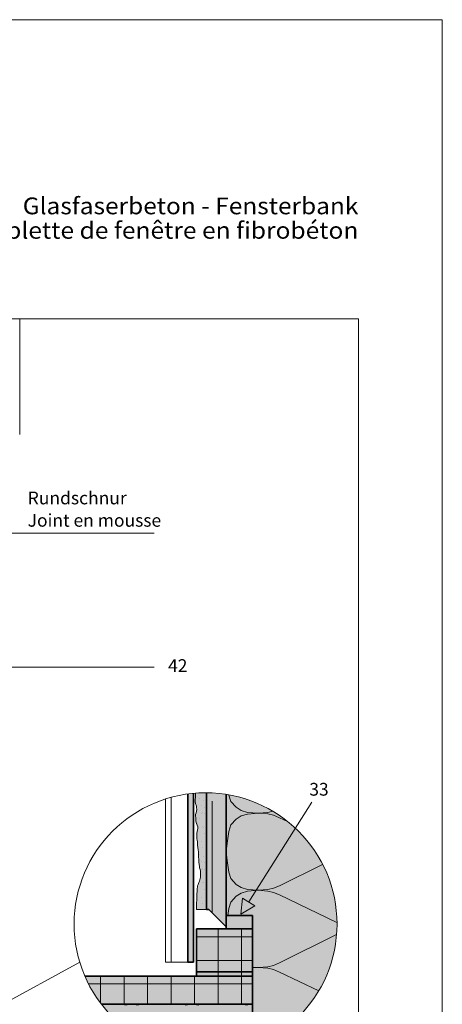
# Model space of a CAD drawing. Units: metres. Extents: x -8.44 to -7.39, y -8.4 to -6.92.
# Drawn here: x -7.77 to -7.39, y -7.8 to -6.92 of the extents above; entities that cross this region are included whole.
import ezdxf
from ezdxf.enums import TextEntityAlignment as Align

# ---------------------------------------------------------------- set-up
doc = ezdxf.new("R2010")
doc.units = ezdxf.units.M
doc.linetypes.add('AUSGEZOGEN', pattern=[0])
doc.linetypes.add('STRICHLINIE_S4', pattern=[0.01, 0.005, -0.005])
for name, color, linetype, lineweight in [('DARSTELLUNG', 7, 'AUSGEZOGEN', 18), ('FILLING', 7, 'AUSGEZOGEN', 18), ('INFO_DEUTSCH', 7, 'AUSGEZOGEN', 18), ('INFO_FRANZOESISCH', 7, 'AUSGEZOGEN', 18), ('SCHRAFFUR_MUSTER', 7, 'AUSGEZOGEN', 18)]:
    doc.layers.add(name, color=color, linetype=linetype, lineweight=lineweight)
doc.styles.add('ARIAL', font='ARIAL.TTF')

msp = doc.modelspace()

# ---------------------------------------------------------------- hatches: boundary and pattern name
at = {"layer": 'FILLING', "linetype": 'AUSGEZOGEN', "lineweight": 18}
for color, points in [(59, [(-7.61348, -7.60998), (-7.61497, -7.61013), (-7.61848, -7.61055), (-7.61848, -7.76093), (-7.61348, -7.76093)]), (254, [(-7.58422, -7.72947), (-7.58422, -7.61094), (-7.58431, -7.61093), (-7.59041, -7.61013), (-7.59654, -7.60964), (-7.59672, -7.60964), (-7.60172, -7.60949), (-7.60172, -7.71379), (-7.5999, -7.71379)]), (1, [(-7.58422, -7.73129), (-7.56072, -7.73129), (-7.56072, -7.71916), (-7.58422, -7.71916)]), (253, [(-7.56072, -7.73129), (-7.61072, -7.73129), (-7.61072, -7.77349), (-7.56072, -7.77349)]), (253, [(-7.70738, -7.78033), (-7.70445, -7.78573), (-7.70124, -7.79098), (-7.69775, -7.79605), (-7.69572, -7.79876), (-7.56072, -7.79876), (-7.56072, -7.77349), (-7.7106, -7.77349), (-7.71003, -7.77477)])]:
    msp.add_hatch(color=color, dxfattribs=at).paths.add_polyline_path(points)
at = {"layer": 'FILLING', "linetype": 'AUSGEZOGEN', "lineweight": 18, "true_color": 0xf0ac58}
msp.add_hatch(color=43, dxfattribs=at).paths.add_polyline_path([(-7.60474, -7.6095), (-7.60679, -7.60955), (-7.60884, -7.60964), (-7.61089, -7.60977), (-7.61183, -7.60984), (-7.61183, -7.61349), (-7.61205, -7.6159), (-7.61205, -7.61762), (-7.61171, -7.61911), (-7.61091, -7.6214), (-7.61068, -7.62266), (-7.61056, -7.62461), (-7.61068, -7.62611), (-7.61102, -7.62737), (-7.6116, -7.62886), (-7.6116, -7.63046), (-7.61125, -7.63172), (-7.61125, -7.63482), (-7.61079, -7.637), (-7.61033, -7.63838), (-7.60953, -7.63998), (-7.60953, -7.64147), (-7.60988, -7.64273), (-7.61022, -7.64411), (-7.61045, -7.64572), (-7.61056, -7.64698), (-7.61056, -7.64881), (-7.61045, -7.65065), (-7.61011, -7.65202), (-7.60999, -7.65351), (-7.60976, -7.65512), (-7.60976, -7.65638), (-7.60953, -7.65833), (-7.6093, -7.66063), (-7.60907, -7.66235), (-7.60896, -7.66418), (-7.60896, -7.66728), (-7.60873, -7.66865), (-7.60873, -7.67026), (-7.60861, -7.67186), (-7.60839, -7.67335), (-7.60816, -7.67553), (-7.60804, -7.67679), (-7.60758, -7.67806), (-7.60735, -7.67955), (-7.60712, -7.68081), (-7.60712, -7.68207), (-7.60724, -7.68345), (-7.60735, -7.68494), (-7.60758, -7.68631), (-7.60804, -7.68849), (-7.60861, -7.68987), (-7.6093, -7.69147), (-7.60976, -7.69273), (-7.60988, -7.694), (-7.61011, -7.69526), (-7.61022, -7.69698), (-7.61033, -7.69824), (-7.61056, -7.69973), (-7.61065, -7.71379), (-7.60172, -7.71379), (-7.60172, -7.60949), (-7.60269, -7.60948)])
at = {"layer": 'FILLING', "linetype": 'AUSGEZOGEN', "lineweight": 18, "true_color": 0xffffee}
for points in [[(-7.55572, -7.83468), (-7.5549, -7.83432), (-7.54935, -7.83168), (-7.54394, -7.82874), (-7.5387, -7.82553), (-7.53363, -7.82204), (-7.52875, -7.8183), (-7.52407, -7.8143), (-7.51961, -7.81007), (-7.51537, -7.80561), (-7.51138, -7.80093), (-7.50763, -7.79605), (-7.50415, -7.79098), (-7.50093, -7.78573), (-7.498, -7.78033), (-7.49535, -7.77477), (-7.493, -7.76909), (-7.49094, -7.76329), (-7.4892, -7.75739), (-7.48776, -7.75141), (-7.48664, -7.74536), (-7.48584, -7.73927), (-7.48535, -7.73313), (-7.48519, -7.72698), (-7.48535, -7.72083), (-7.48584, -7.7147), (-7.48664, -7.7086), (-7.48776, -7.70255), (-7.4892, -7.69657), (-7.49094, -7.69067), (-7.493, -7.68487), (-7.49535, -7.67919), (-7.498, -7.67364), (-7.50093, -7.66823), (-7.50415, -7.66299), (-7.50763, -7.65792), (-7.51138, -7.65304), (-7.51537, -7.64836), (-7.51961, -7.6439), (-7.52407, -7.63966), (-7.52875, -7.63567), (-7.53363, -7.63192), (-7.5387, -7.62844), (-7.54394, -7.62523), (-7.54935, -7.62229), (-7.5549, -7.61964), (-7.56058, -7.61729), (-7.56638, -7.61523), (-7.57228, -7.61349), (-7.57826, -7.61205), (-7.58422, -7.61095), (-7.58422, -7.71916), (-7.56072, -7.71916), (-7.56072, -7.83673)], [(-7.69164, -7.80376), (-7.69001, -7.80561), (-7.68578, -7.81007), (-7.68131, -7.8143), (-7.67664, -7.8183), (-7.67176, -7.82204), (-7.66669, -7.82553), (-7.66144, -7.82874), (-7.65604, -7.83168), (-7.65048, -7.83432), (-7.6448, -7.83668), (-7.639, -7.83873), (-7.6331, -7.84048), (-7.62712, -7.84192), (-7.62107, -7.84304), (-7.61497, -7.84384), (-7.60884, -7.84432), (-7.60269, -7.84448), (-7.59654, -7.84432), (-7.59041, -7.84384), (-7.58431, -7.84304), (-7.57826, -7.84192), (-7.57228, -7.84048), (-7.56638, -7.83873), (-7.56572, -7.83851), (-7.56072, -7.83673), (-7.56072, -7.79876), (-7.69572, -7.79876), (-7.69401, -7.80093)]]:
    msp.add_hatch(color=7, dxfattribs=at).paths.add_polyline_path(points)
at = {"layer": 'INFO_DEUTSCH', "linetype": 'AUSGEZOGEN', "lineweight": 18}
msp.add_hatch(color=59, dxfattribs=at).paths.add_polyline_path([(-7.57102, -7.71808), (-7.55863, -7.71069), (-7.56964, -7.70372)])

# ---------------------------------------------------------------- linework, layer by layer
at = {"layer": 'DARSTELLUNG', "color": 5, "linetype": 'AUSGEZOGEN', "lineweight": 20}
for p, q in [((-8.44107, -6.91784), (-7.39107, -6.91784)), ((-7.39107, -6.91784), (-7.39107, -8.40284))]:
    msp.add_line(p, q, dxfattribs=at)
at = {"layer": 'DARSTELLUNG', "color": 134, "linetype": 'AUSGEZOGEN', "lineweight": 5}
for p in [(-8.36607, -7.18534), (-7.46607, -8.13534)]:
    msp.add_line(p, (-7.46607, -7.18534), dxfattribs=at)
at = {"layer": 'DARSTELLUNG', "color": 7, "linetype": 'AUSGEZOGEN', "lineweight": 18}
for p, q in [((-7.76883, -7.28893), (-7.76883, -7.18534)), ((-7.61183, -7.61349), (-7.61183, -7.60984)), ((-7.63848, -7.61506), (-7.63848, -7.76093)), ((-7.63348, -7.61359), (-7.63348, -7.76093)), ((-7.61205, -7.6159), (-7.61183, -7.61349)), ((-7.61205, -7.61762), (-7.61205, -7.6159)), ((-7.61171, -7.61911), (-7.61205, -7.61762)), ((-7.61091, -7.6214), (-7.61171, -7.61911)), ((-7.6116, -7.62886), (-7.61102, -7.62737)), ((-7.61102, -7.62737), (-7.61068, -7.62611)), ((-7.61068, -7.62266), (-7.61091, -7.6214)), ((-7.61056, -7.62461), (-7.61068, -7.62266)), ((-7.61068, -7.62611), (-7.61056, -7.62461)), ((-7.6116, -7.63046), (-7.6116, -7.62886)), ((-7.61125, -7.63172), (-7.6116, -7.63046)), ((-7.61125, -7.6331), (-7.61125, -7.63172)), ((-7.61125, -7.63482), (-7.61125, -7.6331)), ((-7.61079, -7.637), (-7.61125, -7.63482)), ((-7.61033, -7.63838), (-7.61079, -7.637)), ((-7.61056, -7.64698), (-7.61045, -7.64572)), ((-7.61045, -7.64572), (-7.61022, -7.64411)), ((-7.60953, -7.63998), (-7.61033, -7.63838)), ((-7.61022, -7.64411), (-7.60988, -7.64273)), ((-7.60988, -7.64273), (-7.60953, -7.64147)), ((-7.60953, -7.64147), (-7.60953, -7.63998)), ((-7.61056, -7.64881), (-7.61056, -7.64698)), ((-7.61045, -7.65065), (-7.61056, -7.64881)), ((-7.61011, -7.65202), (-7.61045, -7.65065)), ((-7.60999, -7.65351), (-7.61011, -7.65202)), ((-7.60976, -7.65512), (-7.60999, -7.65351)), ((-7.60976, -7.65638), (-7.60976, -7.65512)), ((-7.60953, -7.65833), (-7.60976, -7.65638)), ((-7.6093, -7.66063), (-7.60953, -7.65833)), ((-7.60907, -7.66235), (-7.6093, -7.66063)), ((-7.60896, -7.66418), (-7.60907, -7.66235)), ((-7.60896, -7.66578), (-7.60896, -7.66418)), ((-7.60896, -7.66728), (-7.60896, -7.66578)), ((-7.60873, -7.66865), (-7.60896, -7.66728)), ((-7.60873, -7.67026), (-7.60873, -7.66865)), ((-7.60861, -7.67186), (-7.60873, -7.67026)), ((-7.60839, -7.67335), (-7.60861, -7.67186)), ((-7.60816, -7.67553), (-7.60839, -7.67335)), ((-7.60804, -7.67679), (-7.60816, -7.67553)), ((-7.60758, -7.67806), (-7.60804, -7.67679)), ((-7.60735, -7.67955), (-7.60758, -7.67806)), ((-7.60712, -7.68081), (-7.60735, -7.67955)), ((-7.60712, -7.68207), (-7.60712, -7.68081)), ((-7.6093, -7.69147), (-7.60861, -7.68987)), ((-7.60861, -7.68987), (-7.60804, -7.68849)), ((-7.60804, -7.68849), (-7.60758, -7.68631)), ((-7.60758, -7.68631), (-7.60735, -7.68494)), ((-7.60735, -7.68494), (-7.60724, -7.68345)), ((-7.60724, -7.68345), (-7.60712, -7.68207)), ((-7.61056, -7.69973), (-7.61033, -7.69824)), ((-7.61033, -7.69824), (-7.61022, -7.69698)), ((-7.61022, -7.69698), (-7.61011, -7.69526)), ((-7.61011, -7.69526), (-7.60988, -7.694)), ((-7.60988, -7.694), (-7.60976, -7.69273)), ((-7.60976, -7.69273), (-7.6093, -7.69147)), ((-7.61065, -7.71379), (-7.61056, -7.69973)), ((-7.61065, -7.71379), (-7.60172, -7.71379)), ((-7.71512, -7.76112), (-8.04677, -7.94242)), ((-7.61848, -7.76093), (-7.63848, -7.76093))]:
    msp.add_line(p, q, dxfattribs=at)
at = {"layer": 'DARSTELLUNG', "color": 2, "linetype": 'AUSGEZOGEN', "lineweight": 35}
for p, q in [((-7.61848, -7.61055), (-7.61848, -7.76093)), ((-7.61348, -7.60998), (-7.61348, -7.76093)), ((-7.60172, -7.71379), (-7.60172, -7.60949)), ((-7.58422, -7.73129), (-7.58422, -7.61094)), ((-7.5999, -7.71379), (-7.60172, -7.71379)), ((-7.60172, -7.71379), (-7.5999, -7.71379)), ((-7.60172, -7.71379), (-7.5999, -7.71379)), ((-7.5999, -7.71379), (-7.60172, -7.71379)), ((-7.58422, -7.72947), (-7.5999, -7.71379)), ((-7.58422, -7.72947), (-7.5999, -7.71379)), ((-7.58422, -7.71916), (-7.56072, -7.71916)), ((-7.56072, -7.71916), (-7.56072, -7.73129)), ((-7.61072, -7.73129), (-7.56072, -7.73129)), ((-7.61072, -7.77349), (-7.61072, -7.73129)), ((-7.58422, -7.72947), (-7.58422, -7.73129)), ((-7.56072, -7.83673), (-7.56072, -7.73129)), ((-7.61348, -7.76093), (-7.61848, -7.76093)), ((-7.56072, -7.77349), (-7.7106, -7.77349)), ((-7.61072, -7.76976), (-7.56072, -7.76976)), ((-7.69572, -7.79876), (-7.56072, -7.79876))]:
    msp.add_line(p, q, dxfattribs=at)
at = {"layer": 'DARSTELLUNG', "color": 7, "linetype": 'STRICHLINIE_S4', "lineweight": 18}
msp.add_line((-7.59672, -7.71697), (-7.59672, -7.60964), dxfattribs=at)
at = {"layer": 'DARSTELLUNG', "color": 7, "linetype": 'AUSGEZOGEN', "lineweight": 18}
msp.add_circle((-7.60269, -7.72698), 0.1175, dxfattribs=at)
at = {"layer": 'INFO_DEUTSCH', "color": 7, "linetype": 'AUSGEZOGEN', "lineweight": 18}
for p, q in [((-7.83091, -7.37724), (-7.64849, -7.37724)), ((-7.85406, -7.4972), (-7.64849, -7.4972)), ((-7.56414, -7.7072), (-7.50774, -7.61805)), ((-7.57102, -7.71808), (-7.56964, -7.70372)), ((-7.55863, -7.71069), (-7.56964, -7.70372)), ((-7.57102, -7.71808), (-7.55863, -7.71069))]:
    msp.add_line(p, q, dxfattribs=at)
at = {"layer": 'SCHRAFFUR_MUSTER', "color": 7, "linetype": 'AUSGEZOGEN', "lineweight": 18}
for p, q in [((-7.60795, -7.6146), (-7.60795, -7.6146)), ((-7.6041, -7.6164), (-7.6041, -7.6164)), ((-7.6061, -7.6211), (-7.6061, -7.6211)), ((-7.6059, -7.6281), (-7.6059, -7.6281)), ((-7.6053, -7.62695), (-7.6053, -7.62695)), ((-7.60335, -7.6281), (-7.60335, -7.6281)), ((-7.60325, -7.6223), (-7.60325, -7.6223)), ((-7.61095, -7.63125), (-7.61095, -7.63125)), ((-7.61015, -7.6371), (-7.61015, -7.6371)), ((-7.60795, -7.63275), (-7.60795, -7.63275)), ((-7.60255, -7.63395), (-7.60255, -7.63395)), ((-7.6052, -7.63975), (-7.6052, -7.63975)), ((-7.6045, -7.64015), (-7.6045, -7.64015)), ((-7.60365, -7.64605), (-7.60365, -7.64605)), ((-7.6061, -7.65295), (-7.6061, -7.65295)), ((-7.6053, -7.6588), (-7.6053, -7.6588)), ((-7.60795, -7.6646), (-7.60795, -7.6646)), ((-7.6061, -7.6711), (-7.6061, -7.6711)), ((-7.6041, -7.6664), (-7.6041, -7.6664)), ((-7.60325, -7.6723), (-7.60325, -7.6723)), ((-7.6059, -7.6781), (-7.6059, -7.6781)), ((-7.6053, -7.67695), (-7.6053, -7.67695)), ((-7.60335, -7.6781), (-7.60335, -7.6781)), ((-7.6052, -7.68975), (-7.6052, -7.68975)), ((-7.6045, -7.69015), (-7.6045, -7.69015)), ((-7.60255, -7.68395), (-7.60255, -7.68395)), ((-7.60365, -7.69605), (-7.60365, -7.69605)), ((-7.6061, -7.70295), (-7.6061, -7.70295)), ((-7.6053, -7.7088), (-7.6053, -7.7088)), ((-7.5915, -7.77), (-7.5915, -7.73129)), ((-7.5705, -7.77), (-7.5705, -7.73129)), ((-7.61072, -7.7385), (-7.56072, -7.7385)), ((-7.61072, -7.7595), (-7.56072, -7.7595)), ((-7.6965, -7.79772), (-7.6965, -7.77349)), ((-7.6755, -7.79876), (-7.6755, -7.77349)), ((-7.6545, -7.79876), (-7.6545, -7.77349)), ((-7.6335, -7.79876), (-7.6335, -7.77349)), ((-7.6125, -7.79876), (-7.6125, -7.77349)), ((-7.5915, -7.79876), (-7.5915, -7.77)), ((-7.5705, -7.79876), (-7.5705, -7.77)), ((-7.70729, -7.7805), (-7.665, -7.7805)), ((-7.665, -7.7805), (-7.56072, -7.7805))]:
    msp.add_line(p, q, dxfattribs=at)
at = {"layer": 'SCHRAFFUR_MUSTER', "color": 7, "linetype": 'AUSGEZOGEN', "lineweight": 13}
for p, q in [((-7.58198, -7.61136), (-7.58197, -7.6115)), ((-7.58197, -7.6115), (-7.58002, -7.6173)), ((-7.58002, -7.6173), (-7.57522, -7.62247)), ((-7.57522, -7.62247), (-7.57072, -7.6253)), ((-7.57072, -7.6253), (-7.56517, -7.62703)), ((-7.57072, -7.63027), (-7.56517, -7.62855)), ((-7.56517, -7.62703), (-7.55572, -7.62779)), ((-7.56517, -7.62855), (-7.55572, -7.62779)), ((-7.55572, -7.62779), (-7.54717, -7.6271)), ((-7.55572, -7.62779), (-7.54717, -7.62848)), ((-7.54717, -7.6271), (-7.54249, -7.62611)), ((-7.54717, -7.62848), (-7.54192, -7.62958)), ((-7.58002, -7.63827), (-7.57522, -7.6331)), ((-7.57522, -7.6331), (-7.57072, -7.63027)), ((-7.54192, -7.62958), (-7.53652, -7.63186)), ((-7.52896, -7.63551), (-7.53652, -7.63186)), ((-7.58332, -7.65449), (-7.58197, -7.64407)), ((-7.58197, -7.64407), (-7.58002, -7.63827)), ((-7.58422, -7.66229), (-7.58332, -7.65449)), ((-7.58422, -7.66229), (-7.58422, -7.66229)), ((-7.58422, -7.66229), (-7.58422, -7.66229)), ((-7.58422, -7.66229), (-7.58332, -7.67015)), ((-7.58332, -7.67008), (-7.58197, -7.6805)), ((-7.58197, -7.6805), (-7.58002, -7.6863)), ((-7.53652, -7.69272), (-7.49802, -7.67361)), ((-7.58002, -7.6863), (-7.57522, -7.69147)), ((-7.57522, -7.69147), (-7.57072, -7.6943)), ((-7.57072, -7.6943), (-7.56517, -7.69603)), ((-7.57072, -7.69927), (-7.56517, -7.69755)), ((-7.56517, -7.69603), (-7.55572, -7.69679)), ((-7.56517, -7.69755), (-7.55572, -7.69679)), ((-7.55572, -7.69679), (-7.54717, -7.6961)), ((-7.55572, -7.69679), (-7.54717, -7.69748)), ((-7.54717, -7.6961), (-7.54192, -7.69499)), ((-7.54717, -7.69748), (-7.54192, -7.69858)), ((-7.54192, -7.69499), (-7.53652, -7.69272)), ((-7.54192, -7.69858), (-7.53652, -7.70086)), ((-7.58197, -7.71307), (-7.58002, -7.70727)), ((-7.58002, -7.70727), (-7.57522, -7.7021)), ((-7.57522, -7.7021), (-7.57072, -7.69927)), ((-7.48523, -7.72562), (-7.53652, -7.70086)), ((-7.58275, -7.71916), (-7.58197, -7.71307)), ((-7.53652, -7.76172), (-7.48561, -7.73645)), ((-7.56072, -7.76539), (-7.55572, -7.76579)), ((-7.56072, -7.76619), (-7.55572, -7.76579)), ((-7.55572, -7.76579), (-7.54717, -7.7651)), ((-7.55572, -7.76579), (-7.54717, -7.76648)), ((-7.54717, -7.7651), (-7.54192, -7.76399)), ((-7.54717, -7.76648), (-7.54192, -7.76758)), ((-7.54192, -7.76399), (-7.53652, -7.76172)), ((-7.54192, -7.76758), (-7.53652, -7.76986)), ((-7.50155, -7.78674), (-7.53652, -7.76986)), ((-7.66872, -7.79876), (-7.67487, -7.79948)), ((-7.66872, -7.79876), (-7.66261, -7.79948)), ((-7.61472, -7.79876), (-7.62087, -7.79948)), ((-7.61472, -7.79876), (-7.60861, -7.79948)), ((-7.56072, -7.79876), (-7.56687, -7.79948)), ((-7.56072, -7.79876), (-7.56072, -7.79876))]:
    msp.add_line(p, q, dxfattribs=at)

# ---------------------------------------------------------------- texts
at = {"layer": 'INFO_DEUTSCH', "color": 7, "linetype": 'AUSGEZOGEN', "lineweight": 18, "style": 'ARIAL'}
for s, height, width, p in [('Glasfaserbeton - Fensterbank', 0.015, 1.069683, (-7.46607, -7.09193)), ('42', 0.0114, 0.999787, (-7.61892, -7.50142)), ('33', 0.0114, 0.999787, (-7.49269, -7.61208))]:
    msp.add_text(s, height=height, dxfattribs=dict(at, width=width)).set_placement(p, align=Align.RIGHT)
at = {"layer": 'INFO_DEUTSCH', "color": 7, "linetype": 'AUSGEZOGEN', "lineweight": 18, "style": 'ARIAL', "width": 1.005747}
msp.add_text('Rundschnur', height=0.0114, dxfattribs=at).set_placement((-7.76172, -7.35145))
at = {"layer": 'INFO_FRANZOESISCH', "color": 134, "linetype": 'AUSGEZOGEN', "lineweight": 5, "style": 'ARIAL', "width": 1.073226}
msp.add_text('Tablette de fenêtre en fibrobéton', height=0.015, dxfattribs=at).set_placement((-7.46607, -7.11381), align=Align.RIGHT)
at = {"layer": 'INFO_FRANZOESISCH', "color": 134, "linetype": 'AUSGEZOGEN', "lineweight": 5, "style": 'ARIAL', "width": 1.003799}
msp.add_text('Joint en mousse', height=0.0114, dxfattribs=at).set_placement((-7.76172, -7.37145))

doc.saveas('drawing.dxf')
